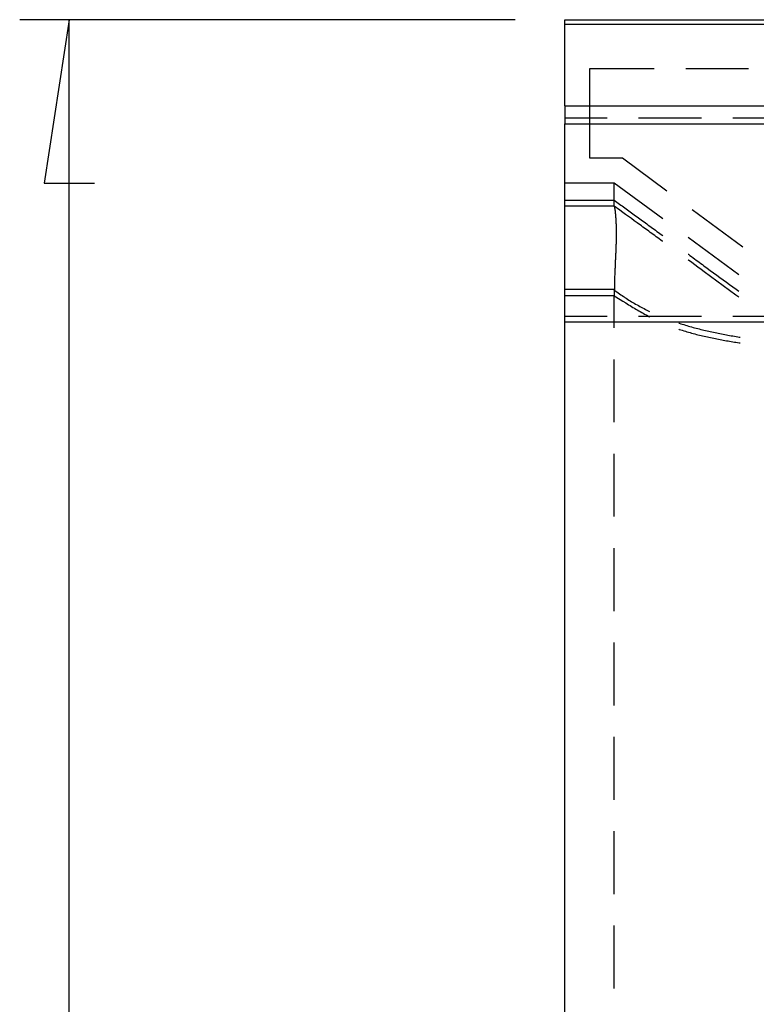
# Model space of a CAD drawing. Units: millimetres. Extents: x 0 to 841, y 0 to 594.
# Drawn here: x 41 to 56, y 288 to 308 of the extents above; entities that cross this region are included whole.
import ezdxf

# ---------------------------------------------------------------- set-up
doc = ezdxf.new("R2010")
doc.units = ezdxf.units.MM
doc.layers.add('LAYER_1', color=179, linetype='Continuous')
doc.layers.add('SLD-0', color=179, linetype='Continuous')

msp = doc.modelspace()

# ---------------------------------------------------------------- linework, layer by layer
at = {"layer": 'LAYER_1'}
for p, q in [((50.634, 307.874), (40.634, 307.874)), ((41.634, 307.874), (41.126, 304.572)), ((41.634, 178.591), (41.634, 307.874)), ((41.126, 304.572), (42.142, 304.572))]:
    msp.add_line(p, q, dxfattribs=at)
at = {"layer": 'SLD-0'}
for p, q in [((51.634, 307.874), (189.234, 307.874)), ((51.634, 307.787), (51.634, 307.874)), ((51.634, 307.787), (189.234, 307.787)), ((51.634, 306.137), (51.634, 307.787)), ((53.441, 306.883), (52.134, 306.883)), ((52.134, 306.883), (52.134, 305.083)), ((55.346, 306.883), (54.076, 306.883)), ((51.634, 306.137), (189.234, 306.137)), ((51.634, 306.137), (51.634, 305.769)), ((52.489, 305.888), (51.634, 305.888)), ((54.394, 305.888), (53.124, 305.888)), ((56.299, 305.888), (55.029, 305.888)), ((51.634, 305.769), (189.234, 305.769)), ((51.634, 301.77), (51.634, 305.769)), ((52.134, 305.083), (52.798, 305.083)), ((52.798, 305.083), (53.694, 304.422)), ((52.634, 304.574), (51.634, 304.574)), ((52.634, 304.11), (52.634, 304.574)), ((53.612, 303.853), (52.634, 304.574)), ((51.634, 304.229), (52.634, 304.229)), ((52.634, 304.11), (51.634, 304.11)), ((52.634, 304.229), (52.686, 304.191)), ((52.634, 304.11), (52.635, 304.105)), ((52.634, 304.11), (52.634, 304.11)), ((52.749, 304.027), (52.634, 304.11)), ((52.635, 304.105), (52.635, 304.103)), ((52.635, 304.103), (52.636, 304.1)), ((52.636, 304.1), (52.636, 304.098)), ((52.636, 304.098), (52.637, 304.095)), ((52.637, 304.095), (52.637, 304.092)), ((52.637, 304.092), (52.638, 304.09)), ((52.638, 304.09), (52.639, 304.087)), ((52.639, 304.087), (52.639, 304.084)), ((52.639, 304.084), (52.64, 304.081)), ((52.64, 304.081), (52.64, 304.078)), ((52.64, 304.078), (52.641, 304.076)), ((52.641, 304.076), (52.641, 304.074)), ((52.641, 304.074), (52.641, 304.072)), ((52.641, 304.072), (52.641, 304.071)), ((52.641, 304.071), (52.642, 304.069)), ((52.642, 304.069), (52.642, 304.067)), ((52.686, 304.191), (52.739, 304.152)), ((52.739, 304.152), (52.766, 304.133)), ((52.766, 304.133), (52.793, 304.114)), ((52.793, 304.114), (52.819, 304.094)), ((52.819, 304.094), (52.846, 304.075)), ((52.846, 304.075), (52.873, 304.055)), ((52.642, 304.067), (52.642, 304.065)), ((52.642, 304.065), (52.643, 304.063)), ((52.643, 304.063), (52.643, 304.061)), ((52.643, 304.061), (52.643, 304.059)), ((52.643, 304.059), (52.644, 304.057)), ((52.644, 304.057), (52.644, 304.055)), ((52.644, 304.055), (52.644, 304.052)), ((52.644, 304.052), (52.645, 304.05)), ((52.645, 304.05), (52.645, 304.048)), ((52.645, 304.048), (52.645, 304.045)), ((52.645, 304.045), (52.646, 304.043)), ((52.646, 304.043), (52.646, 304.04)), ((52.646, 304.04), (52.646, 304.038)), ((52.646, 304.038), (52.647, 304.035)), ((52.647, 304.035), (52.647, 304.032)), ((52.647, 304.032), (52.647, 304.03)), ((52.647, 304.03), (52.648, 304.027)), ((52.648, 304.027), (52.648, 304.024)), ((52.648, 304.024), (52.649, 304.021)), ((52.649, 304.021), (52.649, 304.018)), ((52.649, 304.018), (52.649, 304.015)), ((52.649, 304.015), (52.65, 304.011)), ((52.65, 304.011), (52.65, 304.008)), ((52.65, 304.008), (52.65, 304.005)), ((52.65, 304.005), (52.651, 304.001)), ((52.651, 304.001), (52.651, 303.998)), ((52.651, 303.998), (52.652, 303.994)), ((52.652, 303.994), (52.652, 303.99)), ((52.652, 303.99), (52.653, 303.986)), ((52.653, 303.986), (52.653, 303.982)), ((52.653, 303.982), (52.653, 303.979)), ((52.653, 303.979), (52.654, 303.975)), ((52.654, 303.975), (52.654, 303.97)), ((52.654, 303.97), (52.655, 303.966)), ((52.655, 303.966), (52.655, 303.962)), ((52.655, 303.962), (52.656, 303.958)), ((52.656, 303.958), (52.656, 303.953)), ((52.656, 303.953), (52.656, 303.949)), ((52.656, 303.949), (52.657, 303.944)), ((52.657, 303.944), (52.657, 303.94)), ((52.657, 303.94), (52.658, 303.935)), ((52.658, 303.935), (52.658, 303.93)), ((52.658, 303.93), (52.659, 303.925)), ((52.659, 303.925), (52.659, 303.921)), ((52.659, 303.921), (52.659, 303.916)), ((52.659, 303.916), (52.66, 303.911)), ((52.66, 303.911), (52.66, 303.905)), ((52.66, 303.905), (52.661, 303.9)), ((52.661, 303.9), (52.661, 303.895)), ((52.661, 303.895), (52.662, 303.89)), ((52.662, 303.89), (52.662, 303.884)), ((52.662, 303.884), (52.662, 303.879)), ((52.662, 303.879), (52.663, 303.874)), ((52.663, 303.874), (52.663, 303.868)), ((52.806, 303.985), (52.749, 304.027)), ((52.864, 303.943), (52.806, 303.985)), ((52.921, 303.901), (52.864, 303.943)), ((52.873, 304.055), (52.9, 304.035)), ((52.9, 304.035), (52.928, 304.016)), ((52.979, 303.859), (52.921, 303.901)), ((52.928, 304.016), (52.955, 303.996)), ((52.955, 303.996), (52.983, 303.976)), ((52.983, 303.976), (53.01, 303.956)), ((53.01, 303.956), (53.038, 303.936)), ((53.038, 303.936), (53.066, 303.915)), ((53.066, 303.915), (53.094, 303.895)), ((53.094, 303.895), (53.122, 303.875)), ((53.122, 303.875), (53.15, 303.854)), ((54.205, 304.045), (55.227, 303.291)), ((52.663, 303.868), (52.664, 303.862)), ((52.664, 303.862), (52.664, 303.857)), ((52.664, 303.857), (52.664, 303.851)), ((52.664, 303.851), (52.665, 303.845)), ((52.665, 303.845), (52.665, 303.839)), ((52.665, 303.839), (52.665, 303.834)), ((52.665, 303.834), (52.666, 303.828)), ((52.666, 303.828), (52.666, 303.822)), ((52.666, 303.822), (52.667, 303.815)), ((52.667, 303.815), (52.667, 303.809)), ((52.667, 303.809), (52.667, 303.803)), ((52.667, 303.803), (52.668, 303.797)), ((52.668, 303.797), (52.668, 303.791)), ((52.668, 303.791), (52.668, 303.784)), ((52.668, 303.784), (52.669, 303.778)), ((52.669, 303.778), (52.669, 303.771)), ((52.669, 303.771), (52.669, 303.765)), ((52.669, 303.765), (52.669, 303.758)), ((52.669, 303.758), (52.67, 303.752)), ((52.67, 303.752), (52.67, 303.745)), ((52.67, 303.745), (52.67, 303.738)), ((52.67, 303.738), (52.67, 303.732)), ((52.67, 303.732), (52.671, 303.725)), ((52.671, 303.725), (52.671, 303.718)), ((52.671, 303.718), (52.671, 303.711)), ((52.671, 303.711), (52.671, 303.704)), ((52.671, 303.704), (52.672, 303.697)), ((52.672, 303.697), (52.672, 303.69)), ((52.672, 303.69), (52.672, 303.683)), ((52.672, 303.683), (52.672, 303.676)), ((52.672, 303.676), (52.672, 303.669)), ((53.037, 303.817), (52.979, 303.859)), ((53.096, 303.775), (53.037, 303.817)), ((53.125, 303.754), (53.096, 303.775)), ((53.154, 303.732), (53.125, 303.754)), ((53.15, 303.854), (53.178, 303.834)), ((53.183, 303.711), (53.154, 303.732)), ((53.178, 303.834), (53.206, 303.813)), ((53.213, 303.689), (53.183, 303.711)), ((53.206, 303.813), (53.235, 303.792)), ((53.242, 303.668), (53.213, 303.689)), ((53.235, 303.792), (53.263, 303.772)), ((53.263, 303.772), (53.292, 303.751)), ((53.292, 303.751), (53.321, 303.73)), ((53.321, 303.73), (53.349, 303.709)), ((53.349, 303.709), (53.378, 303.688)), ((53.378, 303.688), (53.407, 303.666)), ((52.672, 303.669), (52.672, 303.661)), ((52.672, 303.661), (52.672, 303.654)), ((52.672, 303.654), (52.673, 303.647)), ((52.673, 303.483), (52.672, 303.474)), ((52.672, 303.474), (52.672, 303.466)), ((52.673, 303.647), (52.673, 303.639)), ((52.673, 303.639), (52.673, 303.632)), ((52.673, 303.632), (52.673, 303.624)), ((52.673, 303.624), (52.673, 303.617)), ((52.673, 303.617), (52.673, 303.609)), ((52.673, 303.609), (52.673, 303.602)), ((52.673, 303.602), (52.673, 303.594)), ((52.673, 303.594), (52.673, 303.586)), ((52.673, 303.586), (52.673, 303.579)), ((52.673, 303.579), (52.673, 303.571)), ((52.673, 303.571), (52.673, 303.563)), ((52.673, 303.563), (52.673, 303.555)), ((52.673, 303.555), (52.673, 303.547)), ((52.673, 303.547), (52.673, 303.539)), ((52.673, 303.539), (52.673, 303.531)), ((52.673, 303.531), (52.673, 303.523)), ((52.673, 303.523), (52.673, 303.515)), ((52.673, 303.515), (52.673, 303.507)), ((52.673, 303.507), (52.673, 303.499)), ((52.673, 303.499), (52.673, 303.491)), ((52.673, 303.491), (52.673, 303.483)), ((53.272, 303.646), (53.242, 303.668)), ((53.302, 303.625), (53.272, 303.646)), ((53.331, 303.603), (53.302, 303.625)), ((53.361, 303.581), (53.331, 303.603)), ((53.391, 303.56), (53.361, 303.581)), ((53.421, 303.538), (53.391, 303.56)), ((53.407, 303.666), (53.437, 303.645)), ((53.451, 303.516), (53.421, 303.538)), ((53.437, 303.645), (53.466, 303.624)), ((53.482, 303.494), (53.451, 303.516)), ((53.466, 303.624), (53.495, 303.602)), ((53.512, 303.472), (53.482, 303.494)), ((53.495, 303.602), (53.525, 303.581)), ((53.525, 303.581), (53.554, 303.559)), ((53.554, 303.559), (53.584, 303.538)), ((53.584, 303.538), (53.611, 303.518)), ((55.145, 302.722), (54.123, 303.476)), ((52.668, 303.291), (52.667, 303.282)), ((52.667, 303.282), (52.667, 303.272)), ((52.669, 303.318), (52.668, 303.309)), ((52.668, 303.309), (52.668, 303.3)), ((52.668, 303.3), (52.668, 303.291)), ((52.67, 303.345), (52.669, 303.336)), ((52.669, 303.336), (52.669, 303.327)), ((52.669, 303.327), (52.669, 303.318)), ((52.671, 303.38), (52.67, 303.372)), ((52.67, 303.372), (52.67, 303.363)), ((52.67, 303.363), (52.67, 303.354)), ((52.67, 303.354), (52.67, 303.345)), ((52.672, 303.424), (52.671, 303.415)), ((52.671, 303.415), (52.671, 303.406)), ((52.671, 303.406), (52.671, 303.398)), ((52.671, 303.398), (52.671, 303.389)), ((52.671, 303.389), (52.671, 303.38)), ((52.672, 303.466), (52.672, 303.458)), ((52.672, 303.458), (52.672, 303.449)), ((52.672, 303.449), (52.672, 303.441)), ((52.672, 303.441), (52.672, 303.432)), ((52.672, 303.432), (52.672, 303.424)), ((53.542, 303.449), (53.512, 303.472)), ((53.573, 303.427), (53.542, 303.449)), ((53.603, 303.405), (53.573, 303.427)), ((53.611, 303.399), (53.603, 303.405)), ((52.659, 303.091), (52.658, 303.071)), ((52.66, 303.111), (52.659, 303.091)), ((52.661, 303.13), (52.66, 303.111)), ((52.662, 303.15), (52.661, 303.13)), ((52.663, 303.169), (52.662, 303.15)), ((52.664, 303.188), (52.663, 303.169)), ((52.665, 303.226), (52.664, 303.207)), ((52.664, 303.207), (52.664, 303.188)), ((52.666, 303.235), (52.665, 303.226)), ((52.667, 303.263), (52.666, 303.254)), ((52.666, 303.254), (52.666, 303.245)), ((52.666, 303.245), (52.666, 303.235)), ((52.667, 303.272), (52.667, 303.263)), ((54.124, 303.143), (54.131, 303.138)), ((54.131, 303.138), (54.162, 303.115)), ((54.162, 303.115), (54.193, 303.092)), ((54.193, 303.092), (54.224, 303.069)), ((52.65, 302.889), (52.649, 302.868)), ((52.651, 302.909), (52.65, 302.889)), ((52.652, 302.93), (52.651, 302.909)), ((52.653, 302.951), (52.652, 302.93)), ((52.654, 302.991), (52.653, 302.971)), ((52.653, 302.971), (52.653, 302.951)), ((52.655, 303.011), (52.654, 302.991)), ((52.656, 303.031), (52.655, 303.011)), ((52.657, 303.051), (52.656, 303.031)), ((52.658, 303.071), (52.657, 303.051)), ((54.134, 303.017), (54.124, 303.024)), ((54.197, 302.97), (54.134, 303.017)), ((54.261, 302.924), (54.197, 302.97)), ((54.224, 303.069), (54.256, 303.046)), ((54.256, 303.046), (54.287, 303.023)), ((54.324, 302.878), (54.261, 302.924)), ((54.287, 303.023), (54.318, 303)), ((54.318, 303), (54.35, 302.977)), ((54.387, 302.831), (54.324, 302.878)), ((54.35, 302.977), (54.382, 302.954)), ((54.382, 302.954), (54.413, 302.931)), ((54.413, 302.931), (54.445, 302.907)), ((54.445, 302.907), (54.509, 302.861)), ((52.642, 302.678), (52.641, 302.657)), ((52.643, 302.721), (52.642, 302.7)), ((52.642, 302.7), (52.642, 302.678)), ((52.644, 302.742), (52.643, 302.721)), ((52.645, 302.763), (52.644, 302.742)), ((52.646, 302.805), (52.645, 302.784)), ((52.645, 302.784), (52.645, 302.763)), ((52.647, 302.826), (52.646, 302.805)), ((52.648, 302.847), (52.647, 302.826)), ((52.649, 302.868), (52.648, 302.847)), ((54.451, 302.784), (54.387, 302.831)), ((54.578, 302.691), (54.451, 302.784)), ((54.509, 302.861), (54.573, 302.814)), ((54.573, 302.814), (54.637, 302.767)), ((54.706, 302.598), (54.578, 302.691)), ((54.637, 302.767), (54.701, 302.72)), ((54.701, 302.72), (54.766, 302.672)), ((52.637, 302.484), (52.636, 302.441)), ((52.638, 302.528), (52.637, 302.484)), ((52.639, 302.571), (52.638, 302.549)), ((52.638, 302.549), (52.638, 302.528)), ((52.64, 302.614), (52.639, 302.593)), ((52.639, 302.593), (52.639, 302.571)), ((52.641, 302.657), (52.64, 302.636)), ((52.64, 302.636), (52.64, 302.614)), ((54.833, 302.504), (54.706, 302.598)), ((54.766, 302.672), (54.831, 302.625)), ((54.831, 302.625), (54.896, 302.577)), ((54.961, 302.41), (54.833, 302.504)), ((54.896, 302.577), (54.961, 302.529)), ((54.961, 302.529), (55.026, 302.481)), ((55.026, 302.481), (55.092, 302.433)), ((52.634, 302.429), (51.634, 302.429)), ((51.634, 302.31), (52.634, 302.31)), ((52.634, 302.428), (52.634, 302.429)), ((52.634, 302.426), (52.634, 302.428)), ((52.634, 302.425), (52.634, 302.426)), ((52.634, 302.424), (52.634, 302.425)), ((52.634, 302.422), (52.634, 302.424)), ((52.634, 302.421), (52.634, 302.422)), ((52.634, 302.42), (52.634, 302.421)), ((52.634, 302.418), (52.634, 302.42)), ((52.634, 302.418), (52.634, 302.3)), ((52.634, 302.418), (52.686, 302.38)), ((52.635, 302.397), (52.634, 302.31)), ((52.634, 302.31), (52.634, 302.3)), ((52.634, 302.3), (52.75, 302.227)), ((52.634, 301.653), (52.634, 302.3)), ((52.636, 302.441), (52.635, 302.397)), ((52.686, 302.38), (52.713, 302.361)), ((52.713, 302.361), (52.739, 302.342)), ((52.739, 302.342), (52.766, 302.323)), ((52.766, 302.323), (52.793, 302.305)), ((52.793, 302.305), (52.819, 302.287)), ((52.819, 302.287), (52.833, 302.278)), ((55.089, 302.316), (54.961, 302.41)), ((55.148, 302.273), (55.089, 302.316)), ((55.092, 302.433), (55.148, 302.392)), ((52.75, 302.227), (52.808, 302.191)), ((52.808, 302.191), (52.866, 302.156)), ((52.833, 302.278), (52.846, 302.269)), ((52.846, 302.269), (52.873, 302.251)), ((52.866, 302.156), (52.895, 302.138)), ((52.873, 302.251), (52.9, 302.233)), ((52.895, 302.138), (52.924, 302.12)), ((52.9, 302.233), (52.928, 302.216)), ((52.924, 302.12), (52.953, 302.103)), ((52.928, 302.216), (52.955, 302.199)), ((52.953, 302.103), (52.982, 302.085)), ((52.955, 302.199), (52.983, 302.182)), ((52.982, 302.085), (53.012, 302.068)), ((52.983, 302.182), (53.01, 302.166)), ((53.01, 302.166), (53.038, 302.15)), ((53.038, 302.15), (53.066, 302.134)), ((53.066, 302.134), (53.094, 302.118)), ((53.094, 302.118), (53.122, 302.102)), ((53.122, 302.102), (53.15, 302.087)), ((53.15, 302.087), (53.178, 302.071)), ((51.634, 301.888), (52.489, 301.888)), ((53.012, 302.068), (53.041, 302.05)), ((53.041, 302.05), (53.07, 302.033)), ((53.07, 302.033), (53.099, 302.016)), ((53.099, 302.016), (53.129, 301.999)), ((53.124, 301.888), (54.394, 301.888)), ((53.129, 301.999), (53.158, 301.983)), ((53.158, 301.983), (53.188, 301.966)), ((53.178, 302.071), (53.206, 302.057)), ((53.188, 301.966), (53.217, 301.949)), ((53.206, 302.057), (53.235, 302.042)), ((53.217, 301.949), (53.247, 301.933)), ((53.235, 302.042), (53.263, 302.027)), ((53.247, 301.933), (53.276, 301.917)), ((53.263, 302.027), (53.292, 302.013)), ((53.276, 301.917), (53.306, 301.901)), ((53.292, 302.013), (53.321, 301.999)), ((53.306, 301.901), (53.335, 301.886)), ((53.321, 301.999), (53.347, 301.986)), ((53.335, 301.886), (53.353, 301.876)), ((55.029, 301.888), (56.299, 301.888)), ((189.234, 301.77), (51.634, 301.77)), ((51.634, 184.696), (51.634, 301.77)), ((53.937, 301.751), (53.945, 301.748)), ((53.945, 301.748), (53.976, 301.738)), ((53.976, 301.738), (54.007, 301.728)), ((54.007, 301.728), (54.038, 301.719)), ((54.038, 301.719), (54.069, 301.709)), ((54.069, 301.709), (54.1, 301.7)), ((54.1, 301.7), (54.131, 301.691)), ((54.131, 301.691), (54.162, 301.682)), ((53.936, 301.627), (53.944, 301.624)), ((53.944, 301.624), (53.976, 301.614)), ((53.976, 301.614), (54.007, 301.604)), ((54.007, 301.604), (54.038, 301.594)), ((54.038, 301.594), (54.07, 301.584)), ((54.07, 301.584), (54.101, 301.575)), ((54.101, 301.575), (54.133, 301.566)), ((54.133, 301.566), (54.164, 301.557)), ((54.162, 301.682), (54.193, 301.673)), ((54.164, 301.557), (54.196, 301.548)), ((54.193, 301.673), (54.224, 301.664)), ((54.196, 301.548), (54.227, 301.539)), ((54.224, 301.664), (54.256, 301.656)), ((54.227, 301.539), (54.259, 301.531)), ((54.256, 301.656), (54.287, 301.647)), ((54.259, 301.531), (54.291, 301.523)), ((54.287, 301.647), (54.318, 301.639)), ((54.291, 301.523), (54.322, 301.515)), ((54.318, 301.639), (54.35, 301.631)), ((54.322, 301.515), (54.354, 301.507)), ((54.35, 301.631), (54.382, 301.623)), ((54.354, 301.507), (54.386, 301.499)), ((54.382, 301.623), (54.413, 301.615)), ((54.386, 301.499), (54.418, 301.492)), ((54.413, 301.615), (54.445, 301.608)), ((54.418, 301.492), (54.45, 301.484)), ((54.445, 301.608), (54.477, 301.6)), ((54.477, 301.6), (54.509, 301.593)), ((54.509, 301.593), (54.541, 301.585)), ((54.541, 301.585), (54.573, 301.578)), ((54.573, 301.578), (54.605, 301.571)), ((54.605, 301.571), (54.637, 301.564)), ((54.637, 301.564), (54.669, 301.557)), ((54.669, 301.557), (54.701, 301.551)), ((54.701, 301.551), (54.733, 301.544)), ((54.733, 301.544), (54.766, 301.538)), ((54.766, 301.538), (54.798, 301.531)), ((54.798, 301.531), (54.831, 301.525)), ((54.831, 301.525), (54.863, 301.519)), ((54.863, 301.519), (54.896, 301.513)), ((54.896, 301.513), (54.928, 301.507)), ((54.928, 301.507), (54.961, 301.501)), ((54.961, 301.501), (54.994, 301.496)), ((54.994, 301.496), (55.026, 301.49)), ((55.026, 301.49), (55.059, 301.485)), ((54.45, 301.484), (54.482, 301.477)), ((54.482, 301.477), (54.514, 301.47)), ((54.514, 301.47), (54.546, 301.463)), ((54.546, 301.463), (54.578, 301.456)), ((54.578, 301.456), (54.61, 301.45)), ((54.61, 301.45), (54.642, 301.443)), ((54.642, 301.443), (54.674, 301.437)), ((54.674, 301.437), (54.706, 301.431)), ((54.706, 301.431), (54.738, 301.424)), ((54.738, 301.424), (54.77, 301.418)), ((54.77, 301.418), (54.802, 301.412)), ((54.802, 301.412), (54.834, 301.406)), ((54.834, 301.406), (54.866, 301.401)), ((54.866, 301.401), (54.898, 301.395)), ((54.898, 301.395), (54.93, 301.389)), ((54.93, 301.389), (54.962, 301.384)), ((54.962, 301.384), (54.994, 301.378)), ((54.994, 301.378), (55.026, 301.373)), ((55.026, 301.373), (55.058, 301.368)), ((55.058, 301.368), (55.09, 301.363)), ((55.059, 301.485), (55.092, 301.479)), ((55.09, 301.363), (55.122, 301.358)), ((55.092, 301.479), (55.125, 301.474)), ((55.122, 301.358), (55.155, 301.353)), ((55.125, 301.474), (55.158, 301.469)), ((55.155, 301.353), (55.174, 301.35)), ((55.158, 301.469), (55.173, 301.466)), ((52.634, 299.748), (52.634, 301.018)), ((52.634, 297.843), (52.634, 299.113)), ((52.634, 295.938), (52.634, 297.208)), ((52.634, 294.033), (52.634, 295.303)), ((52.634, 292.128), (52.634, 293.398)), ((52.634, 290.223), (52.634, 291.493)), ((52.634, 288.318), (52.634, 289.588))]:
    msp.add_line(p, q, dxfattribs=at)

doc.saveas('drawing.dxf')
